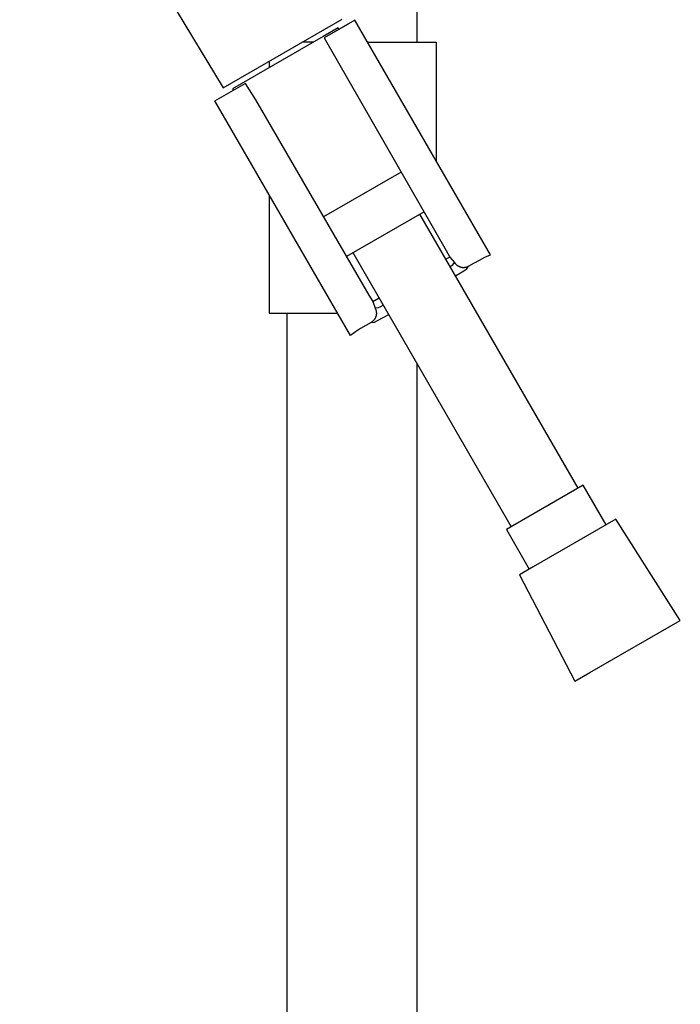
# Model space of a CAD drawing. Units: millimetres. Extents: x -747 to 723, y -1388 to 1379.
# Drawn here: x -657 to -530, y 774 to 963 of the extents above; entities that cross this region are included whole.
import ezdxf

# ---------------------------------------------------------------- set-up
doc = ezdxf.new("R2010")
doc.units = ezdxf.units.MM
doc.header["$MEASUREMENT"] = 0
doc.layers.add('Default', color=7, linetype='Continuous', true_color=0x000000)

msp = doc.modelspace()

# ---------------------------------------------------------------- linework, layer by layer
at = {"layer": 'Default', "color": 7, "true_color": 0xffffff}
for p, q in [((-580.78, 958.54), (-580.78, 1332.35)), ((-656.99, 1014.46), (-617.96, 949.83)), ((-617.96, 949.83), (-595.14, 962.96)), ((-592.69, 962.81), (-598.59, 959.41)), ((-597.03, 960.31), (-593.95, 962.08)), ((-566.7, 917.78), (-592.69, 962.81)), ((-595.91, 961.3), (-598.78, 959.64)), ((-597.45, 960.07), (-597.8, 959.86)), ((-597.43, 960.08), (-597.45, 960.06)), ((-597.05, 960.3), (-597.03, 960.31)), ((-595.78, 961.03), (-595.91, 961.3)), ((-598.78, 959.64), (-616.14, 949.62)), ((-600.69, 958.54), (-602.82, 958.54)), ((-598.59, 959.41), (-575.16, 918.6)), ((-590.23, 958.54), (-577.12, 958.54)), ((-577.12, 958.54), (-577.12, 935.83)), ((-609.12, 954.92), (-609.12, 953.68)), ((-619.54, 947.31), (-613.72, 950.67)), ((-613.65, 950.71), (-613.72, 950.67)), ((-613.72, 950.67), (-611.77, 947.48)), ((-616.14, 949.62), (-615.98, 949.37)), ((-593.54, 902.28), (-619.54, 947.31)), ((-611.77, 947.48), (-590.02, 910.01)), ((-583.8, 933.65), (-598.74, 925.03)), ((-609.12, 929.26), (-609.12, 906.54)), ((-579.42, 926.02), (-594.32, 917.42)), ((-549.87, 872.99), (-580.22, 925.56)), ((-575.16, 918.6), (-574.46, 917.34)), ((-562.69, 865.59), (-593.04, 918.16)), ((-574.46, 917.34), (-575.22, 916.9)), ((-574.46, 917.34), (-573.61, 916.31)), ((-569.85, 916.18), (-568.81, 916.74)), ((-568.81, 916.74), (-567.76, 917.28)), ((-567.76, 917.28), (-566.7, 917.78)), ((-574.41, 915.49), (-574.21, 915.62)), ((-574.21, 915.62), (-573.93, 915.82)), ((-573.93, 915.82), (-573.61, 916.31)), ((-573.61, 916.31), (-573.57, 916.25)), ((-573.57, 916.25), (-573.53, 916.19)), ((-573.53, 916.19), (-573.48, 916.14)), ((-573.48, 916.14), (-573.44, 916.08)), ((-573.44, 916.08), (-573.39, 916.03)), ((-573.39, 916.03), (-573.34, 915.97)), ((-573.39, 913.73), (-571.77, 914.71)), ((-573.34, 915.97), (-573.29, 915.92)), ((-573.29, 915.92), (-573.24, 915.87)), ((-573.24, 915.87), (-573.19, 915.83)), ((-573.19, 915.83), (-573.13, 915.78)), ((-573.13, 915.78), (-573.07, 915.74)), ((-573.07, 915.74), (-573.02, 915.7)), ((-573.02, 915.7), (-572.96, 915.66)), ((-572.96, 915.66), (-572.9, 915.62)), ((-572.9, 915.62), (-572.83, 915.59)), ((-572.83, 915.59), (-572.77, 915.56)), ((-572.77, 915.56), (-572.71, 915.52)), ((-572.71, 915.52), (-572.64, 915.5)), ((-572.64, 915.5), (-572.57, 915.47)), ((-572.57, 915.47), (-572.51, 915.45)), ((-572.51, 915.45), (-572.44, 915.43)), ((-572.44, 915.43), (-572.37, 915.41)), ((-572.37, 915.41), (-572.3, 915.39)), ((-572.3, 915.39), (-572.23, 915.38)), ((-572.23, 915.38), (-572.16, 915.36)), ((-572.16, 915.36), (-572.09, 915.35)), ((-572.09, 915.35), (-572.02, 915.35)), ((-572.02, 915.35), (-571.95, 915.34)), ((-571.95, 915.34), (-571.88, 915.34)), ((-571.88, 915.34), (-571.81, 915.34)), ((-571.81, 915.34), (-571.74, 915.34)), ((-571.77, 914.71), (-571.2, 915.09)), ((-571.74, 915.34), (-571.66, 915.35)), ((-571.66, 915.35), (-571.59, 915.36)), ((-571.59, 915.36), (-571.52, 915.37)), ((-571.52, 915.37), (-571.45, 915.38)), ((-571.45, 915.38), (-571.38, 915.39)), ((-571.38, 915.39), (-571.31, 915.41)), ((-571.31, 915.41), (-571.25, 915.43)), ((-571.25, 915.43), (-571.18, 915.45)), ((-571.2, 915.09), (-570.87, 915.59)), ((-571.18, 915.45), (-571.12, 915.47)), ((-571.12, 915.47), (-571.07, 915.49)), ((-571.07, 915.49), (-571.02, 915.51)), ((-571.02, 915.51), (-570.97, 915.54)), ((-570.97, 915.54), (-570.92, 915.56)), ((-570.92, 915.56), (-570.87, 915.59)), ((-570.87, 915.59), (-569.85, 916.18)), ((-590.02, 910.01), (-589.28, 908.78)), ((-589.28, 908.78), (-588.03, 909.5)), ((-589.28, 908.78), (-588.81, 907.53)), ((-588.23, 907.56), (-588.81, 907.53)), ((-588.81, 907.53), (-588.78, 907.47)), ((-588.78, 907.47), (-588.75, 907.4)), ((-588.75, 907.4), (-588.72, 907.34)), ((-588.72, 907.34), (-588.7, 907.27)), ((-588.7, 907.27), (-588.68, 907.2)), ((-588.68, 907.2), (-588.65, 907.13)), ((-588.65, 907.13), (-588.64, 907.06)), ((-588.64, 907.06), (-588.62, 907)), ((-587.91, 907.7), (-588.23, 907.56)), ((-587.22, 908.08), (-587.91, 907.7)), ((-609.12, 906.54), (-596, 906.54)), ((-605.78, 906.54), (-605.78, 332.35)), ((-589.13, 905.15), (-589.18, 905.1)), ((-589.08, 905.2), (-589.13, 905.15)), ((-589.04, 905.25), (-589.08, 905.2)), ((-588.99, 905.31), (-589.04, 905.25)), ((-588.95, 905.37), (-588.99, 905.31)), ((-588.91, 905.43), (-588.95, 905.37)), ((-588.87, 905.49), (-588.91, 905.43)), ((-588.84, 905.55), (-588.87, 905.49)), ((-588.8, 905.61), (-588.84, 905.55)), ((-588.77, 905.67), (-588.8, 905.61)), ((-588.74, 905.74), (-588.77, 905.67)), ((-588.72, 905.81), (-588.74, 905.74)), ((-588.69, 905.87), (-588.72, 905.81)), ((-588.67, 905.94), (-588.69, 905.87)), ((-588.65, 906.01), (-588.67, 905.94)), ((-588.63, 906.08), (-588.65, 906.01)), ((-588.62, 906.15), (-588.63, 906.08)), ((-588.62, 907), (-588.61, 906.93)), ((-588.6, 906.22), (-588.62, 906.15)), ((-588.61, 906.93), (-588.59, 906.86)), ((-588.59, 906.29), (-588.6, 906.22)), ((-588.59, 906.86), (-588.59, 906.78)), ((-588.59, 906.78), (-588.58, 906.71)), ((-588.58, 906.36), (-588.59, 906.29)), ((-588.58, 906.71), (-588.58, 906.64)), ((-588.58, 906.64), (-588.57, 906.57)), ((-588.57, 906.5), (-588.58, 906.43)), ((-588.58, 906.43), (-588.58, 906.36)), ((-588.57, 906.57), (-588.57, 906.5)), ((-588.35, 905.14), (-586.21, 906.33)), ((-591.59, 903.59), (-592.57, 902.95)), ((-590.58, 904.21), (-591.59, 903.59)), ((-589.56, 904.8), (-590.58, 904.21)), ((-589.51, 904.83), (-589.56, 904.8)), ((-589.56, 904.8), (-588.96, 904.83)), ((-589.47, 904.86), (-589.51, 904.83)), ((-589.42, 904.89), (-589.47, 904.86)), ((-589.37, 904.93), (-589.42, 904.89)), ((-589.33, 904.96), (-589.37, 904.93)), ((-589.29, 905), (-589.33, 904.96)), ((-589.23, 905.05), (-589.29, 905)), ((-589.18, 905.1), (-589.23, 905.05)), ((-588.96, 904.83), (-588.35, 905.14)), ((-592.57, 902.95), (-593.54, 902.28)), ((-580.78, 332.35), (-580.78, 896.93)), ((-548.92, 873.54), (-563.64, 865.04)), ((-544.52, 865.92), (-548.92, 873.54)), ((-542.65, 867), (-558.49, 857.85)), ((-530.28, 847.58), (-542.65, 867)), ((-563.64, 865.04), (-559.24, 857.42)), ((-558.49, 857.85), (-561.11, 856.34)), ((-561.11, 856.34), (-550.48, 835.92)), ((-547.61, 837.57), (-530.28, 847.58)), ((-550.48, 835.92), (-547.61, 837.57))]:
    msp.add_line(p, q, dxfattribs=at)

doc.saveas('drawing.dxf')
